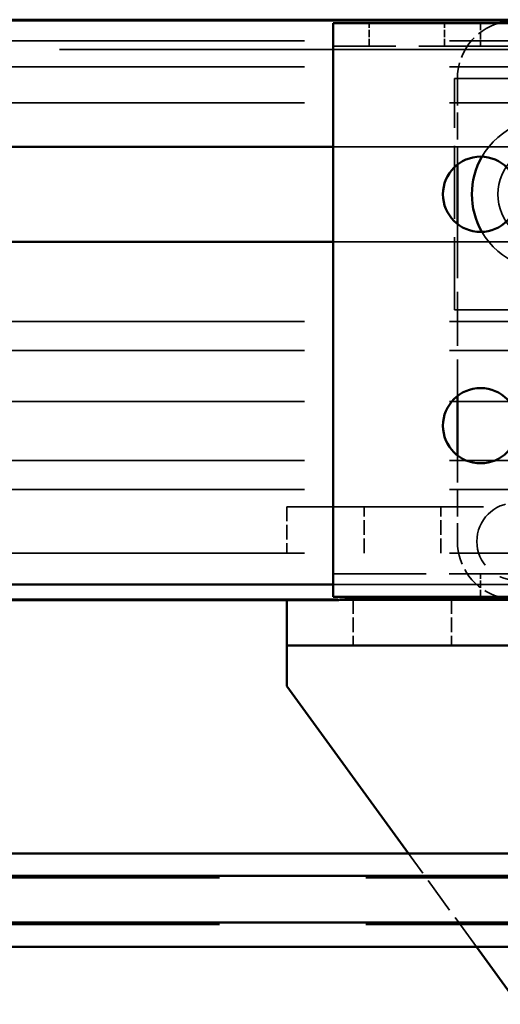
# Model space of a CAD drawing. Units: millimetres. Extents: x 0 to 5040, y 0 to 3564.
# Drawn here: x 1881 to 1923, y 2766 to 2851 of the extents above; entities that cross this region are included whole.
import ezdxf

# ---------------------------------------------------------------- set-up
doc = ezdxf.new("R2010")
doc.units = ezdxf.units.MM
doc.header["$LTSCALE"] = 12
doc.linetypes.add('DASHED', pattern=[0.2068, 0.1655, -0.0413])
doc.layers.add('Hidden Edges(ISO)', color=7, linetype='DASHED', lineweight=35, true_color=0x0080ff)
doc.layers.add('Visible Edges(ISO)', color=7, linetype='Continuous', lineweight=50, true_color=0x262659)

msp = doc.modelspace()

# ---------------------------------------------------------------- linework, layer by layer
at = {"layer": 'Hidden Edges(ISO)', "ltscale": 24.536001}
msp.add_line((1924.325, 2851.334), (1498.105, 2851.334), dxfattribs=at)
at = {"layer": 'Hidden Edges(ISO)', "ltscale": 0.317196}
for p, q in [((1911.7, 2849.134), (1911.7, 2851.134)), ((1918.2, 2849.134), (1918.2, 2851.134)), ((1921.325, 2851.134), (1921.325, 2849.134)), ((1921.325, 2801.534), (1921.325, 2803.534))]:
    msp.add_line(p, q, dxfattribs=at)
at = {"layer": 'Hidden Edges(ISO)', "ltscale": 25.292536}
for p, q in [((3349.732, 2849.601), (399.732, 2849.601)), ((3349.732, 2847.334), (399.732, 2847.334)), ((3349.732, 2844.238), (399.732, 2844.238)), ((3349.732, 2825.334), (399.732, 2825.334)), ((3349.732, 2822.834), (399.732, 2822.834)), ((3349.732, 2818.422), (399.732, 2818.422)), ((3349.732, 2813.334), (399.732, 2813.334)), ((3349.732, 2810.834), (399.732, 2810.834)), ((3349.732, 2805.334), (399.732, 2805.334))]:
    msp.add_line(p, q, dxfattribs=at)
at = {"layer": 'Hidden Edges(ISO)', "ltscale": 26.003948}
msp.add_line((1936.575, 2848.834), (1484.855, 2848.834), dxfattribs=at)
at = {"layer": 'Hidden Edges(ISO)', "ltscale": 4.045423}
for p, q in [((1934.075, 2849.134), (1908.575, 2849.134)), ((1908.575, 2803.534), (1934.075, 2803.534))]:
    msp.add_line(p, q, dxfattribs=at)
at = {"layer": 'Hidden Edges(ISO)', "ltscale": 2.379619}
msp.add_line((1919.075, 2846.334), (1934.075, 2846.334), dxfattribs=at)
at = {"layer": 'Hidden Edges(ISO)', "ltscale": 3.172859}
msp.add_line((1919.075, 2826.334), (1919.075, 2846.334), dxfattribs=at)
at = {"layer": 'Hidden Edges(ISO)', "ltscale": 1.179965}
for p, q in [((1919.325, 2846.334), (1919.325, 2838.896)), ((1919.325, 2813.773), (1919.325, 2806.334))]:
    msp.add_line(p, q, dxfattribs=at)
at = {"layer": 'Hidden Edges(ISO)', "ltscale": 11.422553}
for p, q in [((1980.575, 2840.434), (1908.575, 2840.434)), ((1980.575, 2832.234), (1908.575, 2832.234)), ((1980.575, 2802.601), (1908.575, 2802.601))]:
    msp.add_line(p, q, dxfattribs=at)
at = {"layer": 'Hidden Edges(ISO)', "ltscale": 2.36003}
msp.add_line((1919.325, 2833.773), (1919.325, 2818.896), dxfattribs=at)
at = {"layer": 'Hidden Edges(ISO)', "ltscale": 8.249594}
msp.add_line((1919.075, 2826.334), (1971.075, 2826.334), dxfattribs=at)
at = {"layer": 'Hidden Edges(ISO)', "ltscale": 0.634492}
for p, q in [((1904.575, 2809.334), (1904.575, 2805.334)), ((1911.252, 2805.334), (1911.252, 2809.334)), ((1917.899, 2805.334), (1917.899, 2809.334)), ((1910.325, 2801.334), (1910.325, 2797.334)), ((1918.825, 2801.334), (1918.825, 2797.334))]:
    msp.add_line(p, q, dxfattribs=at)
at = {"layer": 'Hidden Edges(ISO)', "ltscale": 12.691737}
msp.add_line((1984.575, 2809.334), (1904.575, 2809.334), dxfattribs=at)
at = {"layer": 'Hidden Edges(ISO)', "ltscale": 23.62933}
msp.add_line((1908.575, 2801.334), (1498.105, 2801.334), dxfattribs=at)
at = {"layer": 'Hidden Edges(ISO)', "ltscale": 0.013908}
msp.add_line((1904.575, 2801.246), (1904.575, 2801.334), dxfattribs=at)
at = {"layer": 'Hidden Edges(ISO)', "ltscale": 0.227421}
msp.add_line((1908.575, 2801.334), (1909.589, 2801.334), dxfattribs=at)
at = {"layer": 'Hidden Edges(ISO)', "ltscale": 11.261672}
msp.add_line((1980.068, 2801.246), (1909.082, 2801.246), dxfattribs=at)
at = {"layer": 'Hidden Edges(ISO)', "ltscale": 1.585039}
msp.add_line((1920.968, 2771.294), (1915.091, 2779.375), dxfattribs=at)
at = {"layer": 'Hidden Edges(ISO)', "ltscale": 25.52117}
for p, q in [((454.732, 2777.27), (3304.732, 2777.27)), ((454.732, 2773.229), (3304.732, 2773.229))]:
    msp.add_line(p, q, dxfattribs=at)
at = {"layer": 'Hidden Edges(ISO)', "ltscale": 4.236362}
msp.add_circle((1927.075, 2836.334), 4.25, dxfattribs=at)
at = {"layer": 'Hidden Edges(ISO)', "ltscale": 3.312813}
msp.add_circle((1924.325, 2806.334), 3.323, dxfattribs=at)
at = {"layer": 'Hidden Edges(ISO)', "ltscale": 1.020801}
for centre, start, end in [((1924.325, 2846.334), 106.2602, 180), ((1924.325, 2806.334), 180, 253.7398)]:
    msp.add_arc(centre, 5, start, end, dxfattribs=at)
at = {"layer": 'Hidden Edges(ISO)', "ltscale": 5.400118}
msp.add_arc((1927.075, 2836.334), 6.5, 209.97761, 150.02239, dxfattribs=at)
at = {"layer": 'Visible Edges(ISO)'}
for p, q in [((3349.732, 2851.42), (399.732, 2851.42)), ((1908.575, 2851.134), (1934.075, 2851.134)), ((1908.575, 2851.134), (1908.575, 2846.634)), ((1908.575, 2846.634), (1908.575, 2806.034)), ((1908.575, 2840.434), (1512.855, 2840.434)), ((1919.325, 2838.896), (1919.325, 2833.773)), ((1908.575, 2832.234), (1512.855, 2832.234)), ((1919.325, 2818.896), (1919.325, 2813.773)), ((1908.575, 2801.534), (1908.575, 2806.034)), ((1908.575, 2802.601), (1512.855, 2802.601)), ((1909.082, 2801.246), (535.247, 2801.246)), ((1904.575, 2797.334), (1904.575, 2801.246)), ((1934.075, 2801.534), (1908.575, 2801.534)), ((1909.589, 2801.334), (1924.575, 2801.334)), ((1924.575, 2797.334), (1904.575, 2797.334)), ((1904.575, 2793.834), (1904.575, 2797.334)), ((1915.091, 2779.375), (1904.575, 2793.834)), ((593.247, 2779.375), (1924.575, 2779.375)), ((594.718, 2777.439), (1924.575, 2777.439)), ((595.653, 2773.399), (1924.575, 2773.399)), ((596.139, 2771.294), (1924.575, 2771.294)), ((1924.575, 2766.334), (1920.968, 2771.294))]:
    msp.add_line(p, q, dxfattribs=at)
for centre in [(1921.325, 2836.334), (1921.325, 2816.334)]:
    msp.add_circle(centre, 3.25, dxfattribs=at)
for centre, radius, start, end in [((1924.325, 2846.334), 5, 90, 106.2602), ((1927.075, 2836.334), 6.5, 150.02239, 209.97761), ((1924.325, 2806.334), 5, 253.7398, 270)]:
    msp.add_arc(centre, radius, start, end, dxfattribs=at)

doc.saveas('drawing.dxf')
